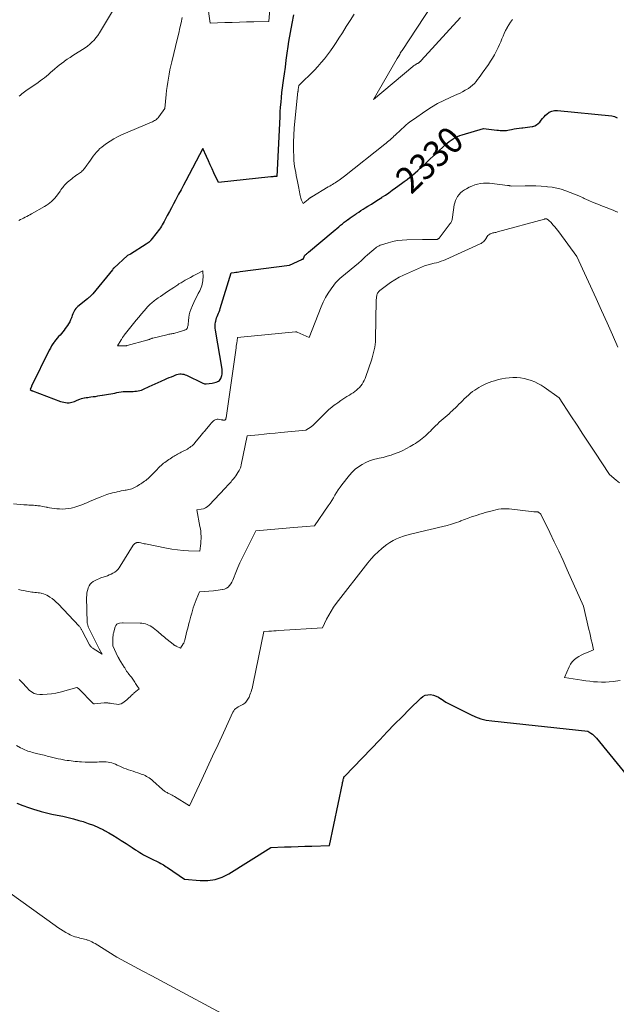
# Model space of a CAD drawing. Units: feet. Extents: x 1184172 to 1191672, y 7056370 to 7061370.
# Drawn here: x 1188075 to 1188300, y 7059228 to 7059599 of the extents above; entities that cross this region are included whole.
import ezdxf
from ezdxf.enums import TextEntityAlignment as Align

# ---------------------------------------------------------------- set-up
doc = ezdxf.new("R2010")
doc.units = ezdxf.units.FT
doc.header["$MEASUREMENT"] = 0
doc.layers.add('Level 44', color=7, linetype='Continuous', lineweight=0)
doc.layers.add('Level 45', color=7, linetype='Continuous', lineweight=0)
doc.styles.add('Style-ENGINEERING', font='ENGINEERING.shx')

msp = doc.modelspace()

# ---------------------------------------------------------------- linework, layer by layer
at = {"layer": 'Level 44', "color": 32, "linetype": 'Continuous', "lineweight": 30, "flags": 128}
for points, elevation in [([(1188178.06, 7059601.04), (1188177.36, 7059597.71), (1188176.76, 7059594.36), (1188176.22, 7059591), (1188175.95, 7059589.09), (1188175.57, 7059586.49), (1188175.21, 7059583.89), (1188174.84, 7059581.3), (1188174.48, 7059578.7), (1188174.26, 7059577.13), (1188174.02, 7059575.31), (1188173.79, 7059573.49), (1188173.58, 7059571.67), (1188173.39, 7059569.85), (1188173.21, 7059568.02), (1188173.06, 7059566.19), (1188172.94, 7059564.36), (1188172.84, 7059562.53), (1188171.81, 7059540.03), (1188171.05, 7059539.97), (1188170.67, 7059539.94), (1188170.29, 7059539.91), (1188169.91, 7059539.87), (1188169.53, 7059539.83), (1188149.72, 7059537.71), (1188148, 7059541.44), (1188147.3, 7059542.95), (1188146.61, 7059544.46), (1188145.92, 7059545.97), (1188145.22, 7059547.49), (1188143.84, 7059550.51), (1188137.39, 7059538.37), (1188136.49, 7059536.67), (1188135.58, 7059534.97), (1188134.67, 7059533.27), (1188133.76, 7059531.58), (1188133.5, 7059531.09), (1188132.72, 7059529.63), (1188131.94, 7059528.18), (1188131.17, 7059526.73), (1188130.39, 7059525.27), (1188129.48, 7059523.56), (1188129.16, 7059522.96), (1188128.83, 7059522.37), (1188128.48, 7059521.78), (1188128.13, 7059521.2)], 2330), ([(1188128.13, 7059521.2), (1188127.77, 7059520.63), (1188127.39, 7059520.06), (1188126.99, 7059519.51), (1188126.58, 7059518.97), (1188124.21, 7059515.95), (1188124.08, 7059515.8), (1188123.95, 7059515.65), (1188123.81, 7059515.51), (1188123.66, 7059515.37), (1188123.57, 7059515.28), (1188123.46, 7059515.2), (1188123.35, 7059515.11), (1188123.24, 7059515.03), (1188123.12, 7059514.96), (1188123.05, 7059514.91), (1188122.97, 7059514.86), (1188122.89, 7059514.81), (1188122.81, 7059514.77), (1188122.73, 7059514.72), (1188122.65, 7059514.67), (1188122.57, 7059514.62), (1188122.49, 7059514.57), (1188122.41, 7059514.52), (1188116.47, 7059510.66), (1188115.34, 7059510.22), (1188115.29, 7059510.18), (1188110.16, 7059505.43), (1188110.07, 7059505.34), (1188109.98, 7059505.25), (1188109.91, 7059505.16), (1188109.83, 7059505.06), (1188109.65, 7059504.8), (1188102.24, 7059495.75), (1188102.01, 7059495.49), (1188101.78, 7059495.23), (1188101.53, 7059494.98), (1188101.28, 7059494.74), (1188101.02, 7059494.5), (1188100.76, 7059494.27), (1188100.5, 7059494.04), (1188100.23, 7059493.82), (1188096.57, 7059490.92), (1188096.16, 7059490.54), (1188095.78, 7059490.12), (1188095.46, 7059489.66), (1188095.18, 7059489.17), (1188094.94, 7059488.64), (1188094.71, 7059488.12), (1188094.5, 7059487.58), (1188094.3, 7059487.04), (1188094.15, 7059486.6), (1188093.85, 7059485.85), (1188093.51, 7059485.12), (1188093.1, 7059484.42), (1188092.66, 7059483.75), (1188091.84, 7059482.64), (1188091.36, 7059482.01), (1188090.87, 7059481.38), (1188090.37, 7059480.76), (1188089.85, 7059480.15), (1188089.33, 7059479.55), (1188088.82, 7059478.94), (1188088.32, 7059478.32), (1188087.83, 7059477.69), (1188087.7, 7059477.52), (1188087.17, 7059476.79), (1188086.67, 7059476.04), (1188086.22, 7059475.26), (1188085.79, 7059474.46), (1188079.1, 7059460.81), (1188079.06, 7059460.74), (1188079.03, 7059460.66), (1188078.99, 7059460.59), (1188078.96, 7059460.52), (1188078.93, 7059460.44), (1188078.9, 7059460.37), (1188078.87, 7059460.3), (1188078.84, 7059460.22), (1188078.58, 7059459.57), (1188079.07, 7059459.2), (1188079.16, 7059459.17), (1188079.32, 7059459.14), (1188079.34, 7059459.14), (1188079.36, 7059459.14), (1188079.38, 7059459.13), (1188079.4, 7059459.12), (1188090.06, 7059455.13), (1188090.67, 7059454.93), (1188091.29, 7059454.78), (1188091.93, 7059454.68), (1188092.57, 7059454.61), (1188092.78, 7059454.6), (1188093.31, 7059454.61), (1188093.84, 7059454.66), (1188094.36, 7059454.78), (1188094.87, 7059454.93), (1188095.37, 7059455.13), (1188095.88, 7059455.33), (1188096.37, 7059455.54), (1188096.87, 7059455.76), (1188096.89, 7059455.77), (1188097.4, 7059455.98), (1188097.91, 7059456.16), (1188098.44, 7059456.31), (1188098.98, 7059456.42), (1188099.1, 7059456.44), (1188099.7, 7059456.54), (1188100.31, 7059456.63), (1188100.92, 7059456.72), (1188101.52, 7059456.8), (1188102.42, 7059456.91), (1188103.26, 7059457.02), (1188104.1, 7059457.15), (1188104.94, 7059457.29), (1188105.77, 7059457.45), (1188105.9, 7059457.47), (1188106.67, 7059457.62), (1188107.44, 7059457.76), (1188108.22, 7059457.9), (1188108.99, 7059458.02), (1188109.76, 7059458.15), (1188110.54, 7059458.28), (1188111.31, 7059458.41), (1188112.08, 7059458.54), (1188112.94, 7059458.69), (1188113.7, 7059458.8), (1188114.46, 7059458.87), (1188115.22, 7059458.9), (1188115.99, 7059458.9), (1188116.28, 7059458.89), (1188116.91, 7059458.88), (1188117.53, 7059458.89), (1188118.15, 7059458.92), (1188118.78, 7059458.97), (1188119.39, 7059459.06), (1188119.99, 7059459.19), (1188120.58, 7059459.38), (1188121.15, 7059459.61), (1188123.83, 7059460.88), (1188124.39, 7059461.14), (1188124.95, 7059461.4), (1188125.51, 7059461.66), (1188126.07, 7059461.91), (1188126.64, 7059462.16), (1188127.2, 7059462.41), (1188127.77, 7059462.66), (1188128.34, 7059462.9), (1188129.39, 7059463.34), (1188130.25, 7059463.71), (1188131.11, 7059464.07), (1188131.96, 7059464.44), (1188132.82, 7059464.81), (1188133.55, 7059465.12), (1188134.04, 7059465.3), (1188134.54, 7059465.43), (1188135.06, 7059465.48), (1188135.58, 7059465.49), (1188136.11, 7059465.43), (1188136.62, 7059465.34), (1188137.11, 7059465.17), (1188137.6, 7059464.97), (1188143.79, 7059461.94), (1188144.19, 7059461.83), (1188144.4, 7059461.79), (1188144.6, 7059461.76), (1188144.81, 7059461.76), (1188145.02, 7059461.77), (1188147.38, 7059462.05), (1188147.86, 7059462.13), (1188148.33, 7059462.23), (1188148.79, 7059462.38), (1188149.25, 7059462.55), (1188149.35, 7059462.6), (1188149.72, 7059462.8), (1188150.05, 7059463.05), (1188150.33, 7059463.36), (1188150.57, 7059463.71), (1188150.76, 7059464.1), (1188150.91, 7059464.5), (1188151.02, 7059464.92), (1188151.09, 7059465.34), (1188151.12, 7059465.62), (1188151.15, 7059466.04), (1188151.16, 7059466.47), (1188151.13, 7059466.9), (1188151.07, 7059467.32), (1188148.58, 7059481.95), (1188148.49, 7059482.74), (1188148.46, 7059483.52), (1188148.52, 7059484.3), (1188148.63, 7059485.07), (1188148.69, 7059485.38), (1188148.84, 7059486), (1188149.01, 7059486.61), (1188149.23, 7059487.2), (1188149.48, 7059487.79), (1188149.74, 7059488.37), (1188149.98, 7059488.96), (1188150.2, 7059489.56), (1188150.4, 7059490.17), (1188154.53, 7059503.67), (1188155.67, 7059503.8), (1188156.23, 7059503.87), (1188156.8, 7059503.94), (1188157.37, 7059504.01), (1188157.93, 7059504.08), (1188176.55, 7059506.58), (1188181.16, 7059508.71), (1188181.25, 7059508.75), (1188181.34, 7059508.78), (1188181.43, 7059508.79), (1188181.53, 7059508.8), (1188181.72, 7059508.8), (1188182.05, 7059509.65), (1188182.11, 7059509.79), (1188182.17, 7059509.92), (1188182.25, 7059510.04), (1188182.33, 7059510.16), (1188182.42, 7059510.27), (1188182.52, 7059510.38), (1188182.62, 7059510.48), (1188182.73, 7059510.58), (1188182.91, 7059510.72), (1188183.11, 7059510.89), (1188183.31, 7059511.06), (1188183.51, 7059511.23), (1188183.71, 7059511.39), (1188193.08, 7059519.26), (1188193.77, 7059519.84), (1188194.46, 7059520.42), (1188195.14, 7059520.99), (1188195.83, 7059521.57), (1188196.52, 7059522.14), (1188197.21, 7059522.7), (1188197.92, 7059523.25), (1188198.63, 7059523.79), (1188198.69, 7059523.83), (1188199.44, 7059524.38), (1188200.19, 7059524.92), (1188200.96, 7059525.45), (1188201.73, 7059525.96), (1188201.84, 7059526.03), (1188202.67, 7059526.58), (1188203.5, 7059527.11), (1188204.34, 7059527.65), (1188205.18, 7059528.18), (1188206.14, 7059528.78), (1188207.46, 7059529.61), (1188208.78, 7059530.44), (1188210.1, 7059531.28), (1188211.41, 7059532.13), (1188211.43, 7059532.14), (1188212.75, 7059533.01), (1188214.05, 7059533.89), (1188215.34, 7059534.79), (1188216.63, 7059535.7), (1188218.85, 7059537.31), (1188219.9, 7059538.08), (1188220.95, 7059538.88), (1188221.97, 7059539.69), (1188222.99, 7059540.52), (1188223.99, 7059541.37), (1188224.98, 7059542.23), (1188225.95, 7059543.11), (1188226.91, 7059544), (1188227.35, 7059544.41), (1188228.52, 7059545.52), (1188229.69, 7059546.63), (1188230.86, 7059547.73), (1188232.04, 7059548.83), (1188235.44, 7059552.02), (1188236.14, 7059552.64), (1188236.86, 7059553.22), (1188237.62, 7059553.75), (1188238.4, 7059554.25), (1188239.22, 7059554.7), (1188240.05, 7059555.1), (1188240.91, 7059555.44), (1188241.79, 7059555.73), (1188249.78, 7059558.07), (1188254.88, 7059557.51), (1188255.47, 7059557.45), (1188256.07, 7059557.4), (1188256.67, 7059557.38), (1188257.27, 7059557.37), (1188257.86, 7059557.38), (1188258.46, 7059557.42), (1188259.05, 7059557.5), (1188259.64, 7059557.6), (1188260.39, 7059557.75), (1188261.36, 7059557.93), (1188262.33, 7059558.09), (1188263.31, 7059558.22), (1188264.29, 7059558.34), (1188264.62, 7059558.37), (1188265.54, 7059558.48), (1188266.45, 7059558.59), (1188267.35, 7059558.73), (1188268.26, 7059558.88), (1188268.4, 7059558.9), (1188269.18, 7059559.13), (1188269.9, 7059559.47), (1188270.52, 7059559.96), (1188271.08, 7059560.55), (1188271.6, 7059561.22), (1188272.14, 7059561.87), (1188272.7, 7059562.49), (1188273.29, 7059563.1), (1188273.75, 7059563.56), (1188274.64, 7059564.22), (1188275.59, 7059564.71), (1188276.64, 7059564.93), (1188277.75, 7059564.97), (1188298.27, 7059562.89), (1188298.8, 7059562.79), (1188299.31, 7059562.64), (1188299.79, 7059562.41), (1188300.25, 7059562.12)], 2330), ([(1188073.57, 7059303.47), (1188075.75, 7059302.61), (1188077.96, 7059301.83), (1188080.2, 7059301.1), (1188080.67, 7059300.96), (1188082.69, 7059300.37), (1188084.72, 7059299.84), (1188086.77, 7059299.36), (1188088.83, 7059298.93), (1188090.89, 7059298.5), (1188092.94, 7059298.03), (1188094.97, 7059297.51), (1188097, 7059296.95), (1188098.56, 7059296.49), (1188100.53, 7059295.84), (1188102.47, 7059295.12), (1188104.37, 7059294.28), (1188106.23, 7059293.36), (1188106.71, 7059293.1), (1188108.3, 7059292.23), (1188109.86, 7059291.33), (1188111.41, 7059290.38), (1188112.93, 7059289.41), (1188113.61, 7059288.97), (1188114.79, 7059288.2), (1188115.96, 7059287.44), (1188117.14, 7059286.67), (1188118.32, 7059285.91), (1188119.25, 7059285.31), (1188119.97, 7059284.86), (1188120.69, 7059284.43), (1188121.43, 7059284.01), (1188122.17, 7059283.6), (1188122.92, 7059283.2), (1188123.67, 7059282.82), (1188124.43, 7059282.44), (1188125.19, 7059282.07), (1188126.29, 7059281.55), (1188126.82, 7059281.29), (1188127.35, 7059281.01), (1188127.88, 7059280.73), (1188128.4, 7059280.43), (1188128.91, 7059280.13), (1188129.42, 7059279.82), (1188129.92, 7059279.49), (1188130.42, 7059279.17), (1188136.93, 7059274.84), (1188142.8, 7059274.24), (1188145.66, 7059274.24), (1188148.44, 7059274.61), (1188151.09, 7059275.52), (1188153.66, 7059276.8), (1188169.48, 7059286.79), (1188174.63, 7059286.94), (1188177.21, 7059287.02), (1188179.78, 7059287.1), (1188182.36, 7059287.19), (1188184.94, 7059287.27), (1188191.68, 7059287.5), (1188196.54, 7059310.89), (1188196.62, 7059311.24), (1188196.69, 7059311.58), (1188196.78, 7059311.93), (1188196.86, 7059312.27), (1188196.99, 7059312.79), (1188197.01, 7059312.87), (1188197.02, 7059312.96), (1188197.02, 7059313.05), (1188197.02, 7059313.13), (1188197.01, 7059313.31), (1188197.15, 7059313.44), (1188197.22, 7059313.51), (1188197.29, 7059313.58), (1188197.36, 7059313.64), (1188197.42, 7059313.71), (1188210.6, 7059327.43), (1188213.41, 7059330.33), (1188216.23, 7059333.23), (1188219.07, 7059336.1), (1188221.92, 7059338.96), (1188226.09, 7059343.12), (1188226.92, 7059343.74), (1188227.8, 7059344.19), (1188228.78, 7059344.39), (1188229.82, 7059344.42), (1188230.88, 7059344.22), (1188231.89, 7059343.91), (1188232.85, 7059343.45), (1188233.76, 7059342.88), (1188233.8, 7059342.86), (1188234.71, 7059342.22), (1188235.65, 7059341.61), (1188236.61, 7059341.06), (1188237.59, 7059340.53), (1188244.87, 7059336.88), (1188246.83, 7059336.03), (1188248.83, 7059335.32), (1188250.89, 7059334.84), (1188253, 7059334.5), (1188289.18, 7059330.7), (1188290.37, 7059329.9), (1188290.94, 7059329.47), (1188291.49, 7059329.02), (1188291.99, 7059328.52), (1188292.47, 7059327.99), (1188305.36, 7059312.25)], 2340)]:
    msp.add_lwpolyline(points, dxfattribs=dict(at, elevation=elevation))
at = {"layer": 'Level 45', "color": 32, "linetype": 'Continuous', "lineweight": 0, "flags": 128}
for points, elevation in [([(1188170.15, 7059615.35), (1188168.75, 7059598.53), (1188163.11, 7059598.4), (1188160.35, 7059598.34), (1188157.59, 7059598.26), (1188154.83, 7059598.17), (1188152.07, 7059598.07), (1188146.55, 7059597.85), (1188145.51, 7059605.03)], 2332), ([(1188230.14, 7059604.42), (1188219.12, 7059587.62), (1188218.88, 7059587.25), (1188218.64, 7059586.87), (1188218.4, 7059586.49), (1188218.16, 7059586.11), (1188217.93, 7059585.73), (1188217.7, 7059585.35), (1188217.47, 7059584.96), (1188217.24, 7059584.58), (1188208.21, 7059569.11), (1188223.12, 7059581.48), (1188223.43, 7059581.73), (1188223.75, 7059581.96), (1188224.08, 7059582.17), (1188224.42, 7059582.37), (1188224.82, 7059582.59), (1188224.97, 7059582.67), (1188225.12, 7059582.76), (1188225.26, 7059582.84), (1188225.41, 7059582.93), (1188225.43, 7059582.95), (1188225.56, 7059583.04), (1188225.68, 7059583.13), (1188225.79, 7059583.23), (1188225.9, 7059583.35), (1188226, 7059583.46), (1188226.11, 7059583.58), (1188226.21, 7059583.69), (1188226.31, 7059583.81), (1188241.14, 7059600.03)], 2326), ([(1188136.02, 7059600), (1188135.58, 7059598.04), (1188135.14, 7059596.08), (1188134.68, 7059594.12), (1188134.21, 7059592.17), (1188132.07, 7059583.29), (1188131.72, 7059581.76), (1188131.38, 7059580.22), (1188131.08, 7059578.68), (1188130.79, 7059577.13), (1188130.54, 7059575.58), (1188130.31, 7059574.02), (1188130.11, 7059572.46), (1188129.95, 7059570.89), (1188129.45, 7059565.65), (1188127.19, 7059562.51), (1188126.91, 7059562.16), (1188126.61, 7059561.85), (1188126.28, 7059561.57), (1188125.92, 7059561.32), (1188125.54, 7059561.09), (1188125.15, 7059560.88), (1188124.75, 7059560.68), (1188124.35, 7059560.5), (1188113.1, 7059555.67), (1188111.63, 7059554.98), (1188110.19, 7059554.23), (1188108.81, 7059553.39), (1188107.46, 7059552.49), (1188106.35, 7059551.7), (1188105.6, 7059551.12), (1188104.89, 7059550.51), (1188104.23, 7059549.84), (1188103.6, 7059549.14), (1188103.01, 7059548.41), (1188102.42, 7059547.66), (1188101.86, 7059546.9), (1188101.31, 7059546.14), (1188100.74, 7059545.31), (1188100.39, 7059544.82), (1188100.03, 7059544.32), (1188099.67, 7059543.84), (1188099.31, 7059543.35), (1188099.1, 7059543.07), (1188098.83, 7059542.74), (1188098.54, 7059542.41), (1188098.23, 7059542.11), (1188097.91, 7059541.82), (1188097.57, 7059541.55), (1188097.23, 7059541.29), (1188096.88, 7059541.04), (1188096.52, 7059540.79), (1188096.24, 7059540.61), (1188095.74, 7059540.28), (1188095.26, 7059539.93), (1188094.78, 7059539.56), (1188094.32, 7059539.18), (1188092.71, 7059537.82), (1188092.3, 7059537.46), (1188091.91, 7059537.08), (1188091.55, 7059536.68), (1188091.19, 7059536.27), (1188090.86, 7059535.84), (1188090.52, 7059535.41), (1188090.2, 7059534.97), (1188089.89, 7059534.52), (1188088.89, 7059533.09), (1188088.39, 7059532.42), (1188087.86, 7059531.77), (1188087.28, 7059531.16), (1188086.67, 7059530.58), (1188086.03, 7059530.04), (1188085.36, 7059529.54), (1188084.67, 7059529.07), (1188083.95, 7059528.63), (1188079.06, 7059525.88), (1188078.48, 7059525.56), (1188077.89, 7059525.24), (1188077.3, 7059524.93), (1188076.7, 7059524.63), (1188076.11, 7059524.33), (1188075.51, 7059524.03), (1188074.91, 7059523.74), (1188074.31, 7059523.44)], 2332), ([(1188110.03, 7059603), (1188104.71, 7059594.21), (1188104.09, 7059593.26), (1188103.43, 7059592.35), (1188102.7, 7059591.49), (1188101.93, 7059590.67), (1188101.1, 7059589.9), (1188100.23, 7059589.18), (1188099.32, 7059588.51), (1188098.38, 7059587.89), (1188095.76, 7059586.28), (1188094.7, 7059585.62), (1188093.65, 7059584.94), (1188092.61, 7059584.24), (1188091.57, 7059583.53), (1188091.3, 7059583.34), (1188090.42, 7059582.71), (1188089.56, 7059582.05), (1188088.72, 7059581.35), (1188087.91, 7059580.64), (1188087.77, 7059580.52), (1188087.03, 7059579.86), (1188086.28, 7059579.2), (1188085.52, 7059578.56), (1188084.75, 7059577.92), (1188083.97, 7059577.3), (1188083.19, 7059576.7), (1188082.38, 7059576.11), (1188081.57, 7059575.53), (1188076.93, 7059572.33), (1188076.4, 7059571.95), (1188075.88, 7059571.56), (1188075.38, 7059571.14), (1188074.89, 7059570.71), (1188074.41, 7059570.27)], 2334), ([(1188200.97, 7059601.28), (1188199.47, 7059598.94), (1188197.99, 7059596.61), (1188196.5, 7059594.27), (1188195.19, 7059592.2), (1188194.16, 7059590.6), (1188193.1, 7059589.03), (1188192.01, 7059587.47), (1188190.89, 7059585.93), (1188189.73, 7059584.43), (1188188.52, 7059582.97), (1188187.25, 7059581.56), (1188185.93, 7059580.19), (1188180.07, 7059574.36), (1188179.83, 7059572.79), (1188179.8, 7059572.61), (1188179.78, 7059572.44), (1188179.76, 7059572.27), (1188179.74, 7059572.09), (1188178.57, 7059560.94), (1188178.33, 7059558.27), (1188178.17, 7059555.6), (1188178.1, 7059552.92), (1188178.1, 7059550.24), (1188178.15, 7059547.18), (1188178.2, 7059546.03), (1188178.29, 7059544.89), (1188178.45, 7059543.76), (1188178.64, 7059542.63), (1188178.87, 7059541.5), (1188179.09, 7059540.38), (1188179.31, 7059539.25), (1188179.52, 7059538.12), (1188180.01, 7059535.55), (1188180.15, 7059534.86), (1188180.28, 7059534.17), (1188180.42, 7059533.48), (1188180.56, 7059532.79), (1188180.65, 7059532.31), (1188180.77, 7059531.87), (1188180.91, 7059531.43), (1188181.09, 7059531.02), (1188181.3, 7059530.61), (1188181.76, 7059529.81), (1188183.57, 7059531.33), (1188183.68, 7059531.42), (1188183.78, 7059531.51), (1188183.89, 7059531.6), (1188184, 7059531.69), (1188184.11, 7059531.78), (1188184.22, 7059531.86), (1188184.33, 7059531.95), (1188184.44, 7059532.03), (1188184.58, 7059532.12), (1188184.7, 7059532.2), (1188184.83, 7059532.28), (1188184.95, 7059532.36), (1188191.2, 7059536.07), (1188191.73, 7059536.39), (1188192.26, 7059536.7), (1188192.79, 7059537.02), (1188193.31, 7059537.34), (1188193.33, 7059537.35), (1188193.85, 7059537.67), (1188194.35, 7059537.99), (1188194.86, 7059538.32), (1188195.36, 7059538.66), (1188195.85, 7059539.01), (1188196.34, 7059539.36), (1188196.82, 7059539.72), (1188197.29, 7059540.09), (1188212.53, 7059552.23), (1188213.04, 7059552.64), (1188213.54, 7059553.05), (1188214.04, 7059553.46), (1188214.54, 7059553.88), (1188215.03, 7059554.31), (1188215.51, 7059554.74), (1188215.99, 7059555.18), (1188216.47, 7059555.62), (1188216.68, 7059555.82), (1188217.26, 7059556.37), (1188217.84, 7059556.91), (1188218.42, 7059557.45), (1188219, 7059558), (1188219.6, 7059558.55), (1188220.5, 7059559.35), (1188221.42, 7059560.13), (1188222.38, 7059560.86), (1188223.36, 7059561.56), (1188228.05, 7059564.8), (1188230.24, 7059566.22), (1188232.49, 7059567.55), (1188234.81, 7059568.74), (1188237.18, 7059569.85), (1188239.94, 7059571.04), (1188240.96, 7059571.51), (1188241.95, 7059572.01), (1188242.93, 7059572.55), (1188243.89, 7059573.11), (1188244.11, 7059573.25), (1188244.92, 7059573.82), (1188245.67, 7059574.43), (1188246.36, 7059575.12), (1188247, 7059575.85), (1188247.6, 7059576.64), (1188248.2, 7059577.42), (1188248.78, 7059578.22), (1188249.36, 7059579.02), (1188251.71, 7059582.32), (1188252.5, 7059583.5), (1188253.27, 7059584.7), (1188253.97, 7059585.94), (1188254.64, 7059587.2), (1188254.88, 7059587.69), (1188255.38, 7059588.73), (1188255.87, 7059589.78), (1188256.32, 7059590.84), (1188256.76, 7059591.91), (1188257.2, 7059592.98), (1188257.67, 7059594.03), (1188258.18, 7059595.07), (1188258.72, 7059596.09), (1188258.78, 7059596.2), (1188259.39, 7059597.24), (1188260.03, 7059598.27), (1188260.73, 7059599.27)], 2328), ([(1188072.27, 7059416.47), (1188076.22, 7059416.1), (1188076.82, 7059416.05), (1188077.42, 7059416.01), (1188078.03, 7059415.98), (1188078.63, 7059415.95), (1188079.23, 7059415.93), (1188079.83, 7059415.9), (1188080.43, 7059415.85), (1188081.03, 7059415.79), (1188081.51, 7059415.74), (1188082.35, 7059415.63), (1188083.18, 7059415.5), (1188084, 7059415.34), (1188084.82, 7059415.15), (1188084.99, 7059415.11), (1188085.89, 7059414.91), (1188086.8, 7059414.75), (1188087.71, 7059414.64), (1188088.63, 7059414.56), (1188089.68, 7059414.5), (1188090.78, 7059414.48), (1188091.88, 7059414.53), (1188092.96, 7059414.66), (1188094.05, 7059414.85), (1188094.6, 7059414.97), (1188095.4, 7059415.17), (1188096.19, 7059415.39), (1188096.97, 7059415.64), (1188097.74, 7059415.92), (1188098.5, 7059416.23), (1188099.27, 7059416.54), (1188100.02, 7059416.86), (1188100.77, 7059417.19), (1188101.26, 7059417.42), (1188102.2, 7059417.83), (1188103.13, 7059418.23), (1188104.07, 7059418.61), (1188105.02, 7059418.98), (1188105.59, 7059419.2), (1188106.26, 7059419.46), (1188106.93, 7059419.7), (1188107.6, 7059419.94), (1188108.28, 7059420.17), (1188108.96, 7059420.38), (1188109.64, 7059420.58), (1188110.34, 7059420.75), (1188111.03, 7059420.91), (1188111.46, 7059421.01), (1188112.2, 7059421.16), (1188112.94, 7059421.3), (1188113.69, 7059421.43), (1188114.43, 7059421.55), (1188114.81, 7059421.6), (1188115.36, 7059421.7), (1188115.91, 7059421.83), (1188116.45, 7059421.99), (1188116.98, 7059422.17), (1188117.5, 7059422.38), (1188118.01, 7059422.62), (1188118.51, 7059422.88), (1188118.99, 7059423.16), (1188119.86, 7059423.7), (1188120.34, 7059424), (1188120.82, 7059424.31), (1188121.29, 7059424.62), (1188121.76, 7059424.94), (1188122.22, 7059425.27), (1188122.67, 7059425.62), (1188123.09, 7059425.99), (1188123.51, 7059426.37), (1188124.36, 7059427.21), (1188125.05, 7059427.9), (1188125.74, 7059428.59), (1188126.43, 7059429.29), (1188127.1, 7059429.99), (1188127.62, 7059430.52), (1188128.05, 7059430.95), (1188128.49, 7059431.35), (1188128.95, 7059431.74), (1188129.42, 7059432.11), (1188129.91, 7059432.46), (1188130.4, 7059432.81), (1188130.9, 7059433.14), (1188131.41, 7059433.47), (1188132.51, 7059434.16), (1188132.95, 7059434.43), (1188133.39, 7059434.7), (1188133.84, 7059434.96), (1188134.29, 7059435.22), (1188134.74, 7059435.47), (1188135.19, 7059435.72), (1188135.65, 7059435.96), (1188136.11, 7059436.19), (1188137.49, 7059436.88), (1188137.97, 7059437.14), (1188138.43, 7059437.41), (1188138.87, 7059437.71), (1188139.3, 7059438.03), (1188139.71, 7059438.37), (1188140.1, 7059438.73), (1188140.47, 7059439.12), (1188140.82, 7059439.52), (1188142.52, 7059441.58), (1188142.79, 7059441.9), (1188143.05, 7059442.21), (1188143.32, 7059442.53), (1188143.58, 7059442.84), (1188143.85, 7059443.16), (1188144.11, 7059443.47), (1188144.38, 7059443.79), (1188144.64, 7059444.11), (1188146.43, 7059446.23), (1188146.65, 7059446.51), (1188146.88, 7059446.78), (1188147.11, 7059447.04), (1188147.35, 7059447.31), (1188147.59, 7059447.56), (1188147.86, 7059447.78), (1188148.15, 7059447.97), (1188148.46, 7059448.13), (1188148.52, 7059448.15), (1188148.88, 7059448.27), (1188149.24, 7059448.35), (1188149.61, 7059448.36), (1188149.99, 7059448.32), (1188150.75, 7059448.18), (1188150.96, 7059448.14), (1188151.17, 7059448.11), (1188151.38, 7059448.08), (1188151.59, 7059448.06), (1188151.81, 7059448.04), (1188151.91, 7059448.03), (1188152, 7059448.04), (1188152.1, 7059448.06), (1188152.19, 7059448.1), (1188152.27, 7059448.14), (1188152.34, 7059448.2), (1188152.39, 7059448.28), (1188152.43, 7059448.36), (1188152.45, 7059448.41), (1188152.49, 7059448.53), (1188152.52, 7059448.65), (1188152.54, 7059448.78), (1188152.56, 7059448.9), (1188156.36, 7059475.34), (1188156.45, 7059475.98), (1188156.54, 7059476.62), (1188156.64, 7059477.27), (1188156.74, 7059477.91), (1188156.94, 7059479.19), (1188178.79, 7059481.34), (1188178.82, 7059481.34), (1188178.84, 7059481.34), (1188178.87, 7059481.34), (1188178.89, 7059481.35), (1188179.04, 7059481.36), (1188179.15, 7059481.34), (1188179.21, 7059481.33), (1188179.27, 7059481.31), (1188179.32, 7059481.29), (1188179.38, 7059481.27), (1188184.03, 7059479.27), (1188188.46, 7059490.77), (1188189.24, 7059492.58), (1188190.11, 7059494.33), (1188191.13, 7059496), (1188192.25, 7059497.62), (1188193.27, 7059498.98), (1188193.97, 7059499.85), (1188194.72, 7059500.68), (1188195.52, 7059501.46), (1188196.36, 7059502.19), (1188202.63, 7059507.28), (1188203.68, 7059508.29), (1188204.2, 7059508.79), (1188204.73, 7059509.28), (1188205.27, 7059509.77), (1188205.82, 7059510.25), (1188207.82, 7059511.99), (1188208.22, 7059512.33), (1188208.63, 7059512.66), (1188209.04, 7059512.98), (1188209.46, 7059513.29), (1188209.9, 7059513.57), (1188210.35, 7059513.82), (1188210.82, 7059514.03), (1188211.31, 7059514.21), (1188213.77, 7059514.98), (1188215.51, 7059515.44), (1188217.27, 7059515.8), (1188219.05, 7059516.02), (1188220.85, 7059516.13), (1188226.83, 7059516.26), (1188227.76, 7059516.27), (1188228.68, 7059516.28), (1188229.6, 7059516.27), (1188230.53, 7059516.26), (1188232.08, 7059516.22), (1188232.23, 7059516.23), (1188232.36, 7059516.26), (1188232.49, 7059516.31), (1188232.62, 7059516.37), (1188232.74, 7059516.46), (1188232.85, 7059516.55), (1188232.95, 7059516.65), (1188233.04, 7059516.76), (1188237.28, 7059522.2), (1188237.47, 7059522.47), (1188237.64, 7059522.76), (1188237.77, 7059523.06), (1188237.88, 7059523.38), (1188237.96, 7059523.7), (1188238.04, 7059524.03), (1188238.1, 7059524.36), (1188238.15, 7059524.7), (1188238.78, 7059529.25), (1188238.96, 7059530.12), (1188239.22, 7059530.95), (1188239.59, 7059531.75), (1188240.04, 7059532.51), (1188240.58, 7059533.21), (1188241.19, 7059533.85), (1188241.87, 7059534.41), (1188242.6, 7059534.91), (1188243.41, 7059535.39), (1188244.42, 7059535.93), (1188245.45, 7059536.41), (1188246.51, 7059536.8), (1188247.6, 7059537.14), (1188248.71, 7059537.37), (1188249.83, 7059537.51), (1188250.95, 7059537.53), (1188252.09, 7059537.46), (1188258.94, 7059536.65), (1188259.08, 7059536.63), (1188259.21, 7059536.61), (1188259.34, 7059536.59), (1188259.48, 7059536.56), (1188259.61, 7059536.53), (1188259.74, 7059536.51), (1188259.87, 7059536.48), (1188260, 7059536.45), (1188260.57, 7059536.33), (1188265.55, 7059536.44), (1188267.55, 7059536.45), (1188269.55, 7059536.42), (1188271.55, 7059536.33), (1188273.55, 7059536.2), (1188273.99, 7059536.16), (1188275.76, 7059535.94), (1188277.5, 7059535.64), (1188279.21, 7059535.19), (1188280.9, 7059534.64), (1188282.57, 7059534.01), (1188284.22, 7059533.35), (1188285.86, 7059532.65), (1188287.49, 7059531.92), (1188287.88, 7059531.73), (1188289.57, 7059530.97), (1188291.28, 7059530.23), (1188293, 7059529.53), (1188294.73, 7059528.86), (1188296.58, 7059528.16), (1188297.39, 7059527.85), (1188298.19, 7059527.52), (1188299, 7059527.19), (1188299.79, 7059526.85), (1188300.58, 7059526.48)], 2332), ([(1188074.14, 7059384.11), (1188075.14, 7059383.92), (1188076.15, 7059383.72), (1188077.16, 7059383.52), (1188077.99, 7059383.34), (1188078.58, 7059383.24), (1188079.17, 7059383.14), (1188079.77, 7059383.07), (1188080.36, 7059383.02), (1188080.96, 7059382.97), (1188081.55, 7059382.9), (1188082.14, 7059382.8), (1188082.73, 7059382.69), (1188082.94, 7059382.65), (1188083.61, 7059382.47), (1188084.27, 7059382.25), (1188084.9, 7059381.95), (1188085.51, 7059381.61), (1188086.05, 7059381.26), (1188086.89, 7059380.68), (1188087.7, 7059380.06), (1188088.46, 7059379.38), (1188089.19, 7059378.66), (1188097.07, 7059370.26), (1188097.25, 7059370.06), (1188097.42, 7059369.86), (1188097.58, 7059369.65), (1188097.73, 7059369.43), (1188097.87, 7059369.2), (1188098.01, 7059368.98), (1188098.14, 7059368.74), (1188098.27, 7059368.51), (1188101.02, 7059363.26), (1188101.15, 7059363.04), (1188101.29, 7059362.83), (1188101.44, 7059362.64), (1188101.61, 7059362.45), (1188101.8, 7059362.28), (1188101.99, 7059362.12), (1188102.19, 7059361.96), (1188102.39, 7059361.82), (1188105.73, 7059359.65), (1188104.69, 7059361.69), (1188104.18, 7059362.71), (1188103.66, 7059363.73), (1188103.15, 7059364.75), (1188102.64, 7059365.77), (1188100.65, 7059369.81), (1188100.55, 7059370.04), (1188100.46, 7059370.27), (1188100.37, 7059370.5), (1188100.3, 7059370.73), (1188100.24, 7059370.97), (1188100.2, 7059371.21), (1188100.17, 7059371.46), (1188100.16, 7059371.7), (1188099.91, 7059381.07), (1188099.94, 7059381.97), (1188100.03, 7059382.85), (1188100.21, 7059383.72), (1188100.45, 7059384.58), (1188100.52, 7059384.76), (1188100.85, 7059385.47), (1188101.26, 7059386.1), (1188101.8, 7059386.63), (1188102.42, 7059387.1), (1188103.12, 7059387.49), (1188103.83, 7059387.85), (1188104.56, 7059388.17), (1188105.31, 7059388.46), (1188107.73, 7059389.32), (1188108.46, 7059389.61), (1188109.17, 7059389.93), (1188109.85, 7059390.3), (1188110.51, 7059390.71), (1188111.13, 7059391.18), (1188111.69, 7059391.69), (1188112.19, 7059392.27), (1188112.63, 7059392.91), (1188117.46, 7059400.79), (1188117.53, 7059400.91), (1188117.62, 7059401.01), (1188117.71, 7059401.12), (1188117.81, 7059401.21), (1188117.91, 7059401.3), (1188118.02, 7059401.38), (1188118.13, 7059401.46), (1188118.25, 7059401.53), (1188118.29, 7059401.55), (1188118.39, 7059401.61), (1188118.49, 7059401.66), (1188118.59, 7059401.71), (1188118.69, 7059401.76), (1188118.8, 7059401.8), (1188118.9, 7059401.83), (1188119.01, 7059401.85), (1188119.13, 7059401.86), (1188119.2, 7059401.87), (1188119.35, 7059401.87), (1188119.51, 7059401.87), (1188119.65, 7059401.85), (1188119.8, 7059401.82), (1188120.37, 7059401.69), (1188120.8, 7059401.59), (1188121.24, 7059401.49), (1188121.67, 7059401.4), (1188122.1, 7059401.31), (1188130.04, 7059399.7), (1188132.12, 7059399.33), (1188134.22, 7059399.04), (1188136.33, 7059398.86), (1188138.45, 7059398.75), (1188142.7, 7059398.64), (1188142.94, 7059400.57), (1188143.03, 7059401.48), (1188143.1, 7059402.4), (1188143.12, 7059403.33), (1188143.12, 7059404.25), (1188143.07, 7059405.17), (1188143, 7059406.09), (1188142.87, 7059407), (1188142.72, 7059407.91), (1188141.51, 7059414.17), (1188143.23, 7059414.41), (1188144.05, 7059414.61), (1188144.81, 7059414.91), (1188145.5, 7059415.36), (1188146.14, 7059415.91), (1188152.28, 7059422.39), (1188152.65, 7059422.78), (1188153.02, 7059423.18), (1188153.39, 7059423.59), (1188153.75, 7059423.99), (1188154.11, 7059424.4), (1188154.46, 7059424.81), (1188154.81, 7059425.23), (1188155.16, 7059425.64), (1188155.38, 7059425.92), (1188155.83, 7059426.49), (1188156.26, 7059427.06), (1188156.66, 7059427.66), (1188157.05, 7059428.26), (1188157.51, 7059429.02), (1188157.66, 7059429.27), (1188157.79, 7059429.54), (1188157.91, 7059429.81), (1188158.02, 7059430.08), (1188158.11, 7059430.37), (1188158.19, 7059430.65), (1188158.27, 7059430.94), (1188158.33, 7059431.23), (1188160.54, 7059442.13), (1188164.79, 7059442.54), (1188166.92, 7059442.74), (1188169.04, 7059442.95), (1188171.17, 7059443.14), (1188173.3, 7059443.34), (1188182.66, 7059444.21), (1188183.77, 7059444.86), (1188184.3, 7059445.21), (1188184.82, 7059445.58), (1188185.31, 7059445.99), (1188185.77, 7059446.43), (1188189.36, 7059450.09), (1188190.37, 7059451.07), (1188191.4, 7059452.02), (1188192.48, 7059452.91), (1188193.58, 7059453.78), (1188193.62, 7059453.8), (1188194.74, 7059454.62), (1188195.87, 7059455.41), (1188197.03, 7059456.17), (1188198.21, 7059456.9), (1188199.22, 7059457.52), (1188199.89, 7059457.95), (1188200.55, 7059458.39), (1188201.19, 7059458.85), (1188201.82, 7059459.32), (1188202.41, 7059459.84), (1188202.97, 7059460.39), (1188203.47, 7059460.98), (1188203.93, 7059461.62), (1188203.95, 7059461.64), (1188204.36, 7059462.32), (1188204.74, 7059463.02), (1188205.06, 7059463.75), (1188205.35, 7059464.5), (1188207.46, 7059470.62), (1188207.77, 7059471.59), (1188208.07, 7059472.57), (1188208.33, 7059473.56), (1188208.57, 7059474.55), (1188208.76, 7059475.56), (1188208.91, 7059476.57), (1188209, 7059477.58), (1188209.05, 7059478.6), (1188209.31, 7059493.26), (1188209.32, 7059493.6), (1188209.34, 7059493.95), (1188209.38, 7059494.29), (1188209.42, 7059494.63), (1188209.49, 7059494.97), (1188209.57, 7059495.3), (1188209.69, 7059495.61), (1188209.83, 7059495.92), (1188210, 7059496.21), (1188210.2, 7059496.48), (1188210.42, 7059496.72), (1188210.68, 7059496.95), (1188213.14, 7059498.88), (1188214.68, 7059499.99), (1188216.27, 7059501.02), (1188217.93, 7059501.94), (1188219.64, 7059502.76), (1188227.58, 7059506.25), (1188228.01, 7059506.43), (1188228.45, 7059506.58), (1188228.89, 7059506.71), (1188229.35, 7059506.82), (1188229.8, 7059506.93), (1188230.26, 7059507.03), (1188230.71, 7059507.14), (1188231.17, 7059507.25), (1188232.08, 7059507.47), (1188232.98, 7059507.72), (1188233.87, 7059508), (1188234.74, 7059508.33), (1188235.6, 7059508.69), (1188248.52, 7059514.54), (1188248.89, 7059514.73), (1188249.25, 7059514.95), (1188249.58, 7059515.2), (1188249.9, 7059515.47), (1188250.19, 7059515.78), (1188250.45, 7059516.1), (1188250.69, 7059516.45), (1188250.9, 7059516.81), (1188250.99, 7059516.99), (1188251.23, 7059517.36), (1188251.51, 7059517.7), (1188251.84, 7059517.99), (1188252.22, 7059518.24), (1188252.37, 7059518.32), (1188252.7, 7059518.48), (1188253.04, 7059518.62), (1188253.38, 7059518.71), (1188253.74, 7059518.79), (1188254.1, 7059518.85), (1188254.46, 7059518.92), (1188254.82, 7059519), (1188255.17, 7059519.09), (1188272.85, 7059523.95), (1188272.94, 7059523.97), (1188273.03, 7059524), (1188273.13, 7059524.01), (1188273.22, 7059524.03), (1188273.24, 7059524.03), (1188273.32, 7059524.04), (1188273.41, 7059524.05), (1188273.49, 7059524.04), (1188273.57, 7059524.02), (1188273.65, 7059524), (1188273.73, 7059523.97), (1188273.8, 7059523.93), (1188273.87, 7059523.88), (1188274.42, 7059523.46), (1188274.75, 7059523.19), (1188275.07, 7059522.9), (1188275.37, 7059522.6), (1188275.66, 7059522.29), (1188276.19, 7059521.68), (1188276.73, 7059521.04), (1188277.25, 7059520.39), (1188277.77, 7059519.74), (1188278.27, 7059519.07), (1188285.08, 7059509.84), (1188292.37, 7059493.98), (1188294.45, 7059489.4), (1188296.53, 7059484.82), (1188298.57, 7059480.22), (1188300.6, 7059475.62)], 2334), ([(1188143.16, 7059498.06), (1188143.38, 7059498.68), (1188143.57, 7059499.32), (1188143.7, 7059499.97), (1188143.81, 7059500.62), (1188143.86, 7059501.27), (1188143.88, 7059501.93), (1188143.85, 7059504.4), (1188141.11, 7059502.98), (1188140.11, 7059502.46), (1188139.11, 7059501.92), (1188138.12, 7059501.37), (1188137.14, 7059500.82), (1188136, 7059500.16), (1188135.59, 7059499.92), (1188135.18, 7059499.68), (1188134.78, 7059499.43), (1188134.37, 7059499.17), (1188133.98, 7059498.91), (1188133.58, 7059498.66), (1188133.18, 7059498.39), (1188132.79, 7059498.13), (1188130.51, 7059496.61), (1188129.6, 7059496), (1188128.7, 7059495.38), (1188127.8, 7059494.76), (1188126.9, 7059494.14), (1188125.9, 7059493.44), (1188125.51, 7059493.15), (1188125.13, 7059492.86), (1188124.75, 7059492.55), (1188124.38, 7059492.24), (1188124.02, 7059491.91), (1188123.67, 7059491.57), (1188123.34, 7059491.22), (1188123.01, 7059490.87), (1188121.6, 7059489.27), (1188120.58, 7059488.1), (1188119.58, 7059486.91), (1188118.59, 7059485.72), (1188117.62, 7059484.51), (1188114.09, 7059480.05), (1188113.93, 7059479.84), (1188113.77, 7059479.63), (1188113.61, 7059479.41), (1188113.46, 7059479.19), (1188113.31, 7059478.97), (1188113.17, 7059478.75), (1188113.03, 7059478.52), (1188112.9, 7059478.29), (1188111.61, 7059476.04), (1188114.3, 7059476.05), (1188114.41, 7059476.05), (1188114.52, 7059476.06), (1188114.63, 7059476.07), (1188114.74, 7059476.09), (1188114.85, 7059476.11), (1188114.96, 7059476.13), (1188115.07, 7059476.15), (1188115.17, 7059476.18), (1188122.59, 7059478.18), (1188122.79, 7059478.24), (1188123, 7059478.31), (1188123.21, 7059478.37), (1188123.42, 7059478.44), (1188123.46, 7059478.46), (1188123.64, 7059478.53), (1188123.82, 7059478.6), (1188124, 7059478.67), (1188124.18, 7059478.74), (1188124.36, 7059478.81), (1188124.54, 7059478.88), (1188124.72, 7059478.93), (1188124.91, 7059478.98), (1188130.19, 7059480.29), (1188130.56, 7059480.38), (1188130.94, 7059480.46), (1188131.31, 7059480.52), (1188131.69, 7059480.58), (1188132.07, 7059480.64), (1188132.45, 7059480.71), (1188132.82, 7059480.8), (1188133.19, 7059480.9), (1188136.17, 7059481.79), (1188136.44, 7059481.87), (1188136.71, 7059481.96), (1188136.97, 7059482.05), (1188137.24, 7059482.14), (1188137.48, 7059482.27), (1188137.68, 7059482.43), (1188137.84, 7059482.64), (1188137.96, 7059482.87), (1188137.98, 7059482.93), (1188138.07, 7059483.23), (1188138.15, 7059483.53), (1188138.2, 7059483.84), (1188138.23, 7059484.15), (1188138.33, 7059485.68), (1188138.46, 7059486.75), (1188138.65, 7059487.8), (1188138.94, 7059488.83), (1188139.31, 7059489.84), (1188139.91, 7059491.3), (1188140.41, 7059492.45), (1188140.93, 7059493.59), (1188141.48, 7059494.71), (1188142.05, 7059495.82), (1188142.61, 7059496.86), (1188142.9, 7059497.45), (1188143.16, 7059498.06)], 2328), ([(1188074.38, 7059350.09), (1188074.79, 7059349.77), (1188075.19, 7059349.43), (1188075.57, 7059349.07), (1188075.92, 7059348.69), (1188076.27, 7059348.29), (1188076.62, 7059347.9), (1188076.97, 7059347.51), (1188077.33, 7059347.12), (1188078.23, 7059346.17), (1188079.09, 7059345.45), (1188080.03, 7059344.9), (1188081.08, 7059344.6), (1188082.2, 7059344.47), (1188083.24, 7059344.48), (1188084.94, 7059344.56), (1188086.62, 7059344.72), (1188088.28, 7059345.01), (1188089.94, 7059345.39), (1188096.26, 7059347.09), (1188096.88, 7059346.73), (1188096.97, 7059346.66), (1188102.35, 7059341.13), (1188102.41, 7059341.08), (1188102.47, 7059341.04), (1188102.53, 7059341), (1188102.6, 7059340.98), (1188102.67, 7059340.96), (1188102.75, 7059340.95), (1188102.82, 7059340.95), (1188102.89, 7059340.95), (1188106.58, 7059341.36), (1188106.9, 7059341.39), (1188107.22, 7059341.39), (1188107.54, 7059341.37), (1188107.86, 7059341.33), (1188108.18, 7059341.27), (1188108.5, 7059341.22), (1188108.82, 7059341.17), (1188109.14, 7059341.12), (1188111.15, 7059340.79), (1188111.77, 7059340.76), (1188112.38, 7059340.82), (1188112.97, 7059341.01), (1188113.53, 7059341.29), (1188114.07, 7059341.66), (1188114.59, 7059342.05), (1188115.08, 7059342.47), (1188115.56, 7059342.91), (1188116.56, 7059343.88), (1188116.72, 7059344.04), (1188116.88, 7059344.19), (1188117.05, 7059344.34), (1188117.22, 7059344.49), (1188117.39, 7059344.64), (1188117.57, 7059344.78), (1188117.74, 7059344.93), (1188117.92, 7059345.07), (1188119.81, 7059346.57), (1188118.92, 7059347.9), (1188118.66, 7059348.29), (1188118.41, 7059348.69), (1188118.16, 7059349.09), (1188117.92, 7059349.49), (1188117.67, 7059349.89), (1188117.4, 7059350.27), (1188117.12, 7059350.65), (1188116.83, 7059351.01), (1188116.26, 7059351.68), (1188116.04, 7059351.94), (1188115.83, 7059352.21), (1188115.62, 7059352.48), (1188115.42, 7059352.75), (1188115.36, 7059352.83), (1188115.19, 7059353.07), (1188115.03, 7059353.32), (1188114.88, 7059353.57), (1188114.73, 7059353.82), (1188114.58, 7059354.08), (1188114.43, 7059354.34), (1188114.28, 7059354.59), (1188114.12, 7059354.84), (1188112.23, 7059357.84), (1188112.16, 7059357.95), (1188112.09, 7059358.07), (1188112.02, 7059358.18), (1188111.96, 7059358.29), (1188111.9, 7059358.41), (1188111.84, 7059358.53), (1188111.78, 7059358.64), (1188111.72, 7059358.76), (1188109.8, 7059362.84), (1188109.83, 7059364.88), (1188109.84, 7059365.23), (1188109.84, 7059365.59), (1188109.85, 7059365.94), (1188109.85, 7059366.3), (1188109.87, 7059366.65), (1188109.91, 7059367), (1188109.97, 7059367.34), (1188110.05, 7059367.68), (1188110.73, 7059370.06), (1188110.99, 7059370.57), (1188111.32, 7059370.97), (1188111.78, 7059371.23), (1188112.31, 7059371.4), (1188113.52, 7059371.53), (1188113.53, 7059371.53), (1188113.55, 7059371.53), (1188113.57, 7059371.53), (1188113.59, 7059371.53), (1188113.69, 7059371.54), (1188120.13, 7059371.41), (1188120.79, 7059371.36), (1188121.45, 7059371.28), (1188122.09, 7059371.12), (1188122.72, 7059370.93), (1188123.33, 7059370.67), (1188123.92, 7059370.38), (1188124.48, 7059370.02), (1188125.02, 7059369.64), (1188126.3, 7059368.62), (1188126.81, 7059368.2), (1188127.32, 7059367.78), (1188127.82, 7059367.36), (1188128.32, 7059366.92), (1188128.82, 7059366.49), (1188129.32, 7059366.07), (1188129.83, 7059365.65), (1188130.34, 7059365.23), (1188132.6, 7059363.43), (1188132.73, 7059363.33), (1188132.86, 7059363.23), (1188133, 7059363.14), (1188133.14, 7059363.06), (1188133.28, 7059362.97), (1188133.42, 7059362.9), (1188133.57, 7059362.82), (1188133.71, 7059362.76), (1188135.34, 7059362.03), (1188136.4, 7059363.56), (1188136.5, 7059363.71), (1188136.6, 7059363.88), (1188136.68, 7059364.04), (1188136.75, 7059364.22), (1188136.81, 7059364.39), (1188136.87, 7059364.57), (1188136.92, 7059364.75), (1188136.97, 7059364.93), (1188137.54, 7059367.25), (1188137.82, 7059368.39), (1188138.11, 7059369.53), (1188138.4, 7059370.67), (1188138.7, 7059371.81), (1188138.76, 7059372.01), (1188139.04, 7059373.05), (1188139.32, 7059374.09), (1188139.6, 7059375.13), (1188139.88, 7059376.17), (1188140.19, 7059377.2), (1188140.52, 7059378.22), (1188140.88, 7059379.23), (1188141.28, 7059380.24), (1188142.52, 7059383.23), (1188147.87, 7059383.66), (1188148.71, 7059383.74), (1188149.55, 7059383.83), (1188150.38, 7059383.95), (1188151.21, 7059384.08), (1188151.3, 7059384.09), (1188152.04, 7059384.3), (1188152.72, 7059384.61), (1188153.32, 7059385.05), (1188153.87, 7059385.59), (1188154.33, 7059386.22), (1188154.76, 7059386.88), (1188155.11, 7059387.58), (1188155.43, 7059388.3), (1188156.26, 7059390.52), (1188156.99, 7059392.36), (1188157.76, 7059394.17), (1188158.6, 7059395.96), (1188159.48, 7059397.74), (1188163.88, 7059406.24), (1188176.62, 7059407.36), (1188178.18, 7059407.49), (1188179.75, 7059407.62), (1188181.32, 7059407.75), (1188182.88, 7059407.87), (1188186.02, 7059408.11), (1188191.19, 7059415.72), (1188191.85, 7059416.71), (1188192.49, 7059417.7), (1188193.1, 7059418.71), (1188193.7, 7059419.73), (1188194.31, 7059420.74), (1188194.95, 7059421.73), (1188195.64, 7059422.7), (1188196.35, 7059423.64), (1188199.17, 7059427.23), (1188200.22, 7059428.42), (1188201.35, 7059429.51), (1188202.61, 7059430.45), (1188203.94, 7059431.31), (1188205.37, 7059432.02), (1188206.82, 7059432.64), (1188208.33, 7059433.13), (1188209.87, 7059433.53), (1188210.37, 7059433.63), (1188211.91, 7059433.99), (1188213.43, 7059434.4), (1188214.94, 7059434.87), (1188216.43, 7059435.39), (1188216.47, 7059435.41), (1188217.92, 7059435.99), (1188219.34, 7059436.62), (1188220.73, 7059437.33), (1188222.09, 7059438.09), (1188223.43, 7059438.88), (1188224.1, 7059439.28), (1188224.76, 7059439.7), (1188225.4, 7059440.14), (1188226.04, 7059440.59), (1188226.67, 7059441.07), (1188227.28, 7059441.56), (1188227.86, 7059442.08), (1188228.43, 7059442.61), (1188228.53, 7059442.71), (1188229.13, 7059443.31), (1188229.74, 7059443.91), (1188230.34, 7059444.51), (1188230.95, 7059445.12), (1188231.69, 7059445.86), (1188232.39, 7059446.55), (1188233.1, 7059447.22), (1188233.83, 7059447.88), (1188234.58, 7059448.52), (1188235.32, 7059449.16), (1188236.07, 7059449.81), (1188236.8, 7059450.46), (1188237.53, 7059451.12), (1188237.81, 7059451.37), (1188238.5, 7059452.02), (1188239.2, 7059452.67), (1188239.88, 7059453.34), (1188240.55, 7059454.01), (1188241.22, 7059454.68), (1188241.89, 7059455.36), (1188242.56, 7059456.03), (1188243.24, 7059456.7), (1188243.35, 7059456.81), (1188244.11, 7059457.51), (1188244.89, 7059458.18), (1188245.71, 7059458.79), (1188246.56, 7059459.37), (1188248.04, 7059460.32), (1188248.98, 7059460.87), (1188249.94, 7059461.38), (1188250.93, 7059461.83), (1188251.94, 7059462.24), (1188252.97, 7059462.6), (1188254.01, 7059462.93), (1188255.06, 7059463.22), (1188256.12, 7059463.48), (1188256.72, 7059463.62), (1188258.09, 7059463.87), (1188259.47, 7059464.05), (1188260.86, 7059464.11), (1188262.26, 7059464.1), (1188262.46, 7059464.09), (1188263.84, 7059463.96), (1188265.2, 7059463.75), (1188266.54, 7059463.42), (1188267.87, 7059463.01), (1188269.15, 7059462.49), (1188270.4, 7059461.9), (1188271.59, 7059461.21), (1188272.75, 7059460.45), (1188278.34, 7059456.42), (1188282.87, 7059449.61), (1188285.14, 7059446.2), (1188287.4, 7059442.79), (1188289.65, 7059439.38), (1188291.9, 7059435.96), (1188297.43, 7059427.54), (1188299.94, 7059425.41), (1188301.23, 7059424.43)], 2336), ([(1188073.41, 7059325.24), (1188074.98, 7059324.34), (1188075.51, 7059324.06), (1188076.05, 7059323.8), (1188076.6, 7059323.56), (1188077.16, 7059323.35), (1188077.73, 7059323.15), (1188078.3, 7059322.97), (1188078.88, 7059322.8), (1188079.46, 7059322.63), (1188081.47, 7059322.1), (1188082.06, 7059321.95), (1188082.64, 7059321.81), (1188083.23, 7059321.67), (1188083.82, 7059321.54), (1188084.4, 7059321.4), (1188084.99, 7059321.26), (1188085.58, 7059321.11), (1188086.16, 7059320.96), (1188087.09, 7059320.72), (1188088.11, 7059320.46), (1188089.13, 7059320.23), (1188090.16, 7059320.02), (1188091.2, 7059319.83), (1188091.71, 7059319.74), (1188092.5, 7059319.62), (1188093.28, 7059319.51), (1188094.07, 7059319.41), (1188094.85, 7059319.32), (1188095.64, 7059319.25), (1188096.43, 7059319.18), (1188097.22, 7059319.11), (1188098.01, 7059319.05), (1188099.35, 7059318.95), (1188100.23, 7059318.9), (1188101.12, 7059318.88), (1188102.01, 7059318.89), (1188102.9, 7059318.93), (1188103.01, 7059318.94), (1188103.85, 7059318.98), (1188104.68, 7059319.02), (1188105.52, 7059319.04), (1188106.36, 7059319.06), (1188106.57, 7059319.07), (1188107.3, 7059319.04), (1188108.01, 7059318.97), (1188108.72, 7059318.82), (1188109.42, 7059318.63), (1188110.11, 7059318.39), (1188110.79, 7059318.13), (1188111.46, 7059317.85), (1188112.12, 7059317.55), (1188112.4, 7059317.42), (1188113.21, 7059317.06), (1188114.02, 7059316.71), (1188114.85, 7059316.4), (1188115.68, 7059316.1), (1188115.76, 7059316.07), (1188116.64, 7059315.78), (1188117.52, 7059315.48), (1188118.4, 7059315.18), (1188119.27, 7059314.88), (1188120.93, 7059314.31), (1188121.48, 7059314.1), (1188122.03, 7059313.86), (1188122.55, 7059313.59), (1188123.06, 7059313.29), (1188123.56, 7059312.97), (1188124.04, 7059312.62), (1188124.5, 7059312.25), (1188124.95, 7059311.87), (1188128.51, 7059308.66), (1188128.79, 7059308.42), (1188129.07, 7059308.2), (1188129.36, 7059307.99), (1188129.67, 7059307.79), (1188129.98, 7059307.61), (1188130.29, 7059307.43), (1188130.61, 7059307.26), (1188130.93, 7059307.09), (1188131.23, 7059306.94), (1188131.71, 7059306.7), (1188132.18, 7059306.45), (1188132.64, 7059306.19), (1188133.1, 7059305.92), (1188138.75, 7059302.51), (1188143.39, 7059312.39), (1188145.45, 7059316.79), (1188147.51, 7059321.2), (1188149.55, 7059325.62), (1188151.59, 7059330.04), (1188155.17, 7059337.81), (1188155.46, 7059338.31), (1188155.8, 7059338.76), (1188156.21, 7059339.15), (1188156.68, 7059339.48), (1188156.69, 7059339.49), (1188157.19, 7059339.79), (1188157.69, 7059340.07), (1188158.2, 7059340.35), (1188158.71, 7059340.62), (1188158.9, 7059340.72), (1188159.29, 7059340.96), (1188159.67, 7059341.24), (1188160, 7059341.56), (1188160.31, 7059341.91), (1188160.58, 7059342.3), (1188160.83, 7059342.69), (1188161.06, 7059343.11), (1188161.26, 7059343.53), (1188161.38, 7059343.8), (1188161.61, 7059344.37), (1188161.83, 7059344.94), (1188162.03, 7059345.53), (1188162.22, 7059346.12), (1188162.23, 7059346.17), (1188162.41, 7059346.79), (1188162.57, 7059347.42), (1188162.72, 7059348.05), (1188162.86, 7059348.68), (1188166.9, 7059368.3), (1188168.76, 7059368.39), (1188169.68, 7059368.44), (1188170.61, 7059368.49), (1188171.54, 7059368.55), (1188172.46, 7059368.6), (1188189.06, 7059369.69), (1188190.56, 7059372.88), (1188191.35, 7059374.44), (1188192.22, 7059375.96), (1188193.18, 7059377.43), (1188194.21, 7059378.85), (1188206.14, 7059394.18), (1188207.35, 7059395.64), (1188208.62, 7059397.05), (1188209.98, 7059398.37), (1188211.39, 7059399.63), (1188212.14, 7059400.26), (1188213.26, 7059401.11), (1188214.42, 7059401.9), (1188215.64, 7059402.58), (1188216.91, 7059403.19), (1188218.22, 7059403.71), (1188219.55, 7059404.19), (1188220.9, 7059404.6), (1188222.26, 7059404.98), (1188228.03, 7059406.4), (1188229.64, 7059406.79), (1188231.26, 7059407.18), (1188232.88, 7059407.55), (1188234.5, 7059407.92), (1188236.11, 7059408.32), (1188237.71, 7059408.77), (1188239.28, 7059409.28), (1188240.85, 7059409.83), (1188241.31, 7059410.01), (1188242.65, 7059410.51), (1188243.99, 7059411), (1188245.34, 7059411.48), (1188246.69, 7059411.95), (1188247.37, 7059412.18), (1188248.38, 7059412.51), (1188249.4, 7059412.84), (1188250.43, 7059413.15), (1188251.46, 7059413.44), (1188251.59, 7059413.48), (1188252.56, 7059413.74), (1188253.54, 7059413.98), (1188254.52, 7059414.19), (1188255.5, 7059414.38), (1188256.49, 7059414.52), (1188257.48, 7059414.59), (1188258.48, 7059414.58), (1188259.47, 7059414.51), (1188268.89, 7059413.44), (1188269.06, 7059413.43), (1188269.23, 7059413.42), (1188269.4, 7059413.42), (1188269.56, 7059413.42), (1188269.67, 7059413.43), (1188269.78, 7059413.43), (1188269.9, 7059413.43), (1188270.02, 7059413.43), (1188270.13, 7059413.42), (1188270.24, 7059413.4), (1188270.35, 7059413.37), (1188270.45, 7059413.32), (1188270.55, 7059413.26), (1188271.48, 7059412.52), (1188274.89, 7059405.57), (1188276.57, 7059402.09), (1188278.23, 7059398.6), (1188279.86, 7059395.09), (1188281.46, 7059391.57), (1188287.6, 7059377.86), (1188289.65, 7059369.02), (1188289.94, 7059367.73), (1188290.24, 7059366.44), (1188290.53, 7059365.15), (1188290.82, 7059363.87), (1188291.4, 7059361.29), (1188288.74, 7059360.26), (1188287.73, 7059359.83), (1188286.75, 7059359.35), (1188285.79, 7059358.81), (1188284.86, 7059358.23), (1188284.02, 7059357.55), (1188283.27, 7059356.8), (1188282.67, 7059355.93), (1188282.15, 7059354.98), (1188280.38, 7059350.9), (1188286.99, 7059349.85), (1188288.46, 7059349.64), (1188289.94, 7059349.46), (1188291.42, 7059349.32), (1188292.9, 7059349.21), (1188294.38, 7059349.17), (1188295.86, 7059349.17), (1188297.34, 7059349.26), (1188298.81, 7059349.41), (1188301.44, 7059349.74)], 2338), ([(1188027.07, 7059300.94), (1188087.99, 7059257.26), (1188088.99, 7059256.57), (1188090.01, 7059255.9), (1188091.04, 7059255.26), (1188092.09, 7059254.65), (1188093.04, 7059254.11), (1188093.63, 7059253.8), (1188094.23, 7059253.52), (1188094.86, 7059253.27), (1188095.49, 7059253.06), (1188095.63, 7059253.02), (1188096.2, 7059252.85), (1188096.78, 7059252.7), (1188097.37, 7059252.56), (1188097.96, 7059252.44), (1188098.54, 7059252.31), (1188099.13, 7059252.16), (1188099.7, 7059251.99), (1188100.27, 7059251.79), (1188100.51, 7059251.71), (1188101.18, 7059251.44), (1188101.84, 7059251.14), (1188102.49, 7059250.8), (1188103.12, 7059250.44), (1188111.36, 7059245.34), (1188117.92, 7059241.79), (1188121.2, 7059240.02), (1188124.48, 7059238.25), (1188127.77, 7059236.49), (1188131.06, 7059234.73), (1188152.67, 7059223.22)], 2342)]:
    msp.add_lwpolyline(points, dxfattribs=dict(at, elevation=elevation))

# ---------------------------------------------------------------- texts
at = {"layer": 'Level 44', "color": 32, "linetype": 'Continuous', "lineweight": 13, "style": 'Style-ENGINEERING', "width": 0.94}
msp.add_text(' 2330 ', height=10, rotation=43.3275, dxfattribs=at).set_placement((1188229.4, 7059546.35, 2330), align=Align.MIDDLE_CENTER)

doc.saveas('drawing.dxf')
